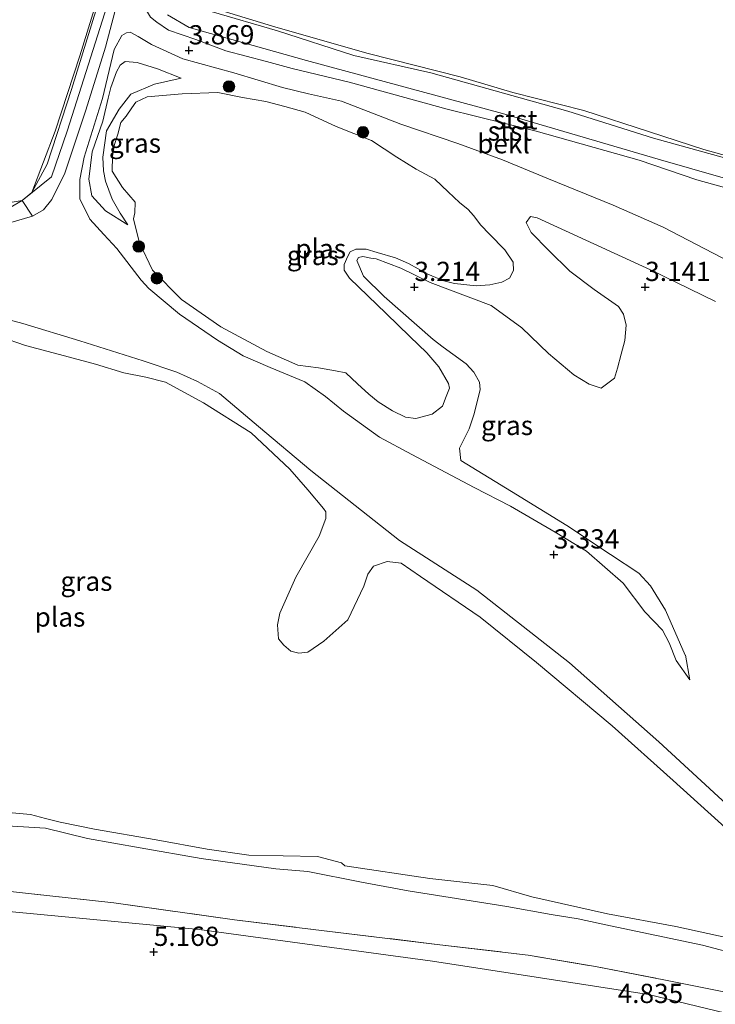
# Model space of a CAD drawing. Units: metres. Extents: x 139998 to 150008, y 437968 to 443752.
# Drawn here: x 141938 to 142029, y 441140 to 441268 of the extents above; entities that cross this region are included whole.
import ezdxf
from ezdxf.enums import TextEntityAlignment as Align

# ---------------------------------------------------------------- set-up
doc = ezdxf.new("R2010")
doc.units = ezdxf.units.M
doc.linetypes.add('IE-TERREINAFSCHEIDING', pattern=[10, 8, -2])
doc.layers.get('0').update_dxf_attribs({"lineweight": 25})
for name, color, linetype, lineweight in [('B-ME-GR-BOOM-S-B1', 93, 'Continuous', 18), ('B-ME-GW-HOOGTEPUNT-S-B1', 10, 'Continuous', 25), ('B-ME-GW-KRUINLIJN-L-B1', 93, 'Continuous', 18), ('B-ME-GW-TEENLIJN-L-B1', 93, 'Continuous', 18), ('B-ME-IE-GRASLAND-GV-B6', 93, 'Continuous', 18), ('B-ME-IE-GRONDWERKLIJN-GROND_NIETINGERICHT-GV-B6', 253, 'Continuous', 18), ('B-ME-IE-TERREINAFSCHEIDING-RASTERHEKWERK-L-B1', 8, 'IE-TERREINAFSCHEIDING', 18), ('B-ME-OB-BEKLEDING-GV-B6', 253, 'Continuous', 18), ('B-ME-OB-WATERLIJN-L-B1', 133, 'OB-WATERLIJN', 18), ('B-ME-OG-WATER-GV-B6', 153, 'Continuous', 18)]:
    doc.layers.add(name, color=color, linetype=linetype, lineweight=lineweight)
doc.styles.add('NLCS-ISO', font='NLCS-ISO.TTF')
doc.linetypes.add('OB-WATERLIJN', pattern='A,10,[32,NLCS.SHX,S=2,R=0,X=0,Y=0],-12', length=22)

# ---------------------------------------------------------------- blocks, each defined once
blk = doc.blocks.new('boom')
blk.add_hatch(color=256).paths.add_polyline_path([(-0.75, 0, 1), (0.75, 0, 1)])
blk.add_circle((0, 0), 0.75)
blk = doc.blocks.new('hoogtepunt')
for p, q in [((-0.5, 0), (0.5, 0)), ((0, 0.5), (0, -0.5))]:
    blk.add_line(p, q)

msp = doc.modelspace()

# ---------------------------------------------------------------- linework, layer by layer
at = {"layer": 'B-ME-GW-KRUINLIJN-L-B1'}
for points in [[(141939.687, 441246.016, 3.024), (141941.682, 441249.672, 3.129), (141944.857, 441259.388, 3.101), (141948.746, 441272.074, 3.149)], [(141954.239, 441270.239, 3.684), (141955.099, 441268.799, 3.708), (141955.935, 441268.139, 3.668), (141957.482, 441267.102, 3.62), (141961.02, 441265.896, 3.576), (141964.917, 441264.427, 3.519), (141970.225, 441263.021, 3.555), (141973.562, 441262.106, 3.576), (141980.957, 441260.349, 3.644), (141993.712, 441256.834, 3.596), (142005.257, 441253.979, 3.612), (142018.685, 441250.206, 3.692), (142026.171, 441247.647, 3.644), (142038.402, 441244.27, 3.644), (142048.688, 441240.954, 3.688), (142053.617, 441239.782, 3.728), (142055.181, 441239.763, 3.7), (142056.091, 441239.807, 3.668), (142056.955, 441239.911, 3.648), (142057.855, 441240.069, 3.616), (142059.183, 441240.402, 3.604)], [(141870.792, 441268.557, 3.46), (141875.003, 441265.465, 3.511), (141877.86, 441263.575, 3.511), (141881.015, 441261.709, 3.511), (141884.97, 441259.692, 3.511), (141887.561, 441257.832, 3.511), (141891.316, 441255.389, 3.511), (141895.345, 441252.471, 3.511), (141897.635, 441250.986, 3.511), (141898.098, 441250.754, 3.511), (141900.013, 441249.421, 3.511), (141902.886, 441247.984, 3.511), (141905.803, 441246.757, 3.511), (141910.718, 441245.017, 3.728), (141915.442, 441243.339, 3.736), (141921.644, 441242.056, 3.716), (141928.388, 441241.281, 3.781), (141934.21, 441241.311, 3.789), (141939.755, 441242.938, 3.793)], [(141939.755, 441242.938, 3.793), (141941.198, 441243.742, 3.744), (141942.307, 441245.08, 3.716), (141943.984, 441248.509, 3.68), (141946.707, 441256.693, 3.604), (141949.279, 441264.917, 3.543), (141950.483, 441269.508, 3.58)], [(141962.997, 441269.556, 3.101), (141971.656, 441267.01, 3.097), (141981.583, 441263.827, 3.145), (141991.574, 441261.564, 3.125), (142009.385, 441256.588, 3.189), (142020.519, 441253.08, 3.177), (142032.581, 441249.74, 3.161), (142045.347, 441245.872, 3.157), (142054.623, 441243.691, 3.153), (142055.676, 441243.52, 3.153), (142056.794, 441243.817, 3.153), (142059.729, 441245.541, 3.149), (142061.144, 441246.25, 3.149), (142062.239, 441246.223, 3.117), (142063.374, 441245.686, 3.065), (142064.579, 441244.772, 3.037), (142064.931, 441242.96, 3.037), (142064.129, 441239.232, 3.065), (142060.609, 441229.1, 3.101), (142057.517, 441217.935, 3.024)], [(142025.248, 441182.623, 3.495), (142023.499, 441185.122, 3.519), (142022.555, 441187.412, 3.551), (142021.699, 441189.058, 3.563), (142019.418, 441191.474, 3.543), (142016.604, 441195.167, 3.568), (142011.832, 441199.345, 3.451), (142007.757, 441201.822, 3.451), (142001.941, 441205.187, 3.507), (141997.196, 441207.628, 3.475), (141989.116, 441211.936, 3.258), (141984.915, 441214.172, 3.29), (141980.217, 441217.58, 3.193), (141977.863, 441219.47, 3.27), (141975.187, 441221.37, 3.362), (141970.688, 441223.253, 3.439), (141967.188, 441224.742, 3.572), (141963.845, 441226.81, 3.785), (141958.904, 441230.181, 3.829), (141954.884, 441233.524, 3.897), (141953.904, 441234.612, 3.974), (141950.725, 441238.712, 4.006), (141949.067, 441240.543, 3.974), (141947.22, 441242.523, 3.909), (141945.908, 441245.185, 3.777), (141945.915, 441247.692, 3.716), (141946.496, 441250.605, 3.716), (141948.858, 441258.204, 3.616), (141950.399, 441264.591, 3.572), (141951.412, 441266.429, 3.616), (141951.998, 441266.768, 3.708), (141952.489, 441266.834, 3.765), (141953.534, 441266.284, 3.805), (141955.244, 441265.25, 3.841), (141959.312, 441263.37, 3.712), (141965.955, 441261.554, 3.66), (141972.303, 441259.675, 3.616), (141975.686, 441258.842, 3.716), (141979.952, 441257.887, 3.897), (141987.658, 441254.901, 3.921), (141995.096, 441252.391, 3.994), (142000.908, 441250.235, 4.127), (142006.869, 441247.795, 4.131), (142015.289, 441244.359, 4.175), (142021.793, 441241.486, 4.296), (142030.441, 441236.998, 4.348)], [(141959.11, 441260.874, 3.282), (141955.636, 441260.078, 3.302), (141952.565, 441258.768, 3.298), (141951.048, 441256.818, 3.298), (141949.408, 441254.036, 3.33), (141948.92, 441250.598, 3.447), (141949.021, 441248.815, 3.447), (141949.25, 441247.49, 3.435), (141950.148, 441245.117, 3.455), (141951.186, 441243.307, 3.431), (141952.16, 441241.804, 3.431)], [(141995.494, 441211.127, 3.153), (141995.294, 441212.74, 3.093), (141996.578, 441215.25, 3.101), (141997.195, 441217.201, 3.101), (141997.979, 441220.38, 3.121), (141997.904, 441221.341, 3.117), (141997.163, 441222.639, 3.117), (141996.179, 441223.733, 3.101), (141994.417, 441224.982, 3.101), (141993.199, 441225.866, 3.121), (141991.897, 441226.872, 3.173), (141985.502, 441232.464, 3.173), (141982.827, 441235.119, 3.101), (141981.973, 441237.142, 3.101), (141982.186, 441237.547, 3.097), (141982.745, 441237.665, 3.097), (141983.768, 441237.461, 3.097), (141984.474, 441237.359, 3.097), (141987.656, 441236.142, 3.081), (141991.511, 441234.279, 3.057), (141999.402, 441231.301, 3.041), (142003.406, 441228.384, 2.988), (142006.882, 441225.061, 2.952), (142010.177, 441222.276, 2.964), (142012.171, 441221.071, 2.976), (142013.709, 441220.547, 2.984), (142015.449, 441221.856, 3.016), (142015.866, 441223.165, 3.028), (142016.327, 441224.974, 3.069), (142016.805, 441226.761, 3.101), (142016.996, 441228.737, 3.109), (142016.63, 441230.187, 3.125), (142016.001, 441231.186, 3.145), (142012.816, 441233.391, 3.133), (142009.668, 441235.773, 3.109), (142006.936, 441238.446, 3.125), (142004.608, 441240.812, 3.193), (142003.961, 441242.093, 3.246), (142004.52, 441242.895, 3.246)], [(142030.586, 441165.912, 3.274), (142021.242, 441174.556, 3.27), (142009.603, 441184.841, 3.282), (141997.564, 441194.288, 3.246), (141987.521, 441200.751, 3.218), (141975.988, 441209.85, 3.209), (141969.183, 441215.571, 3.286), (141964.073, 441219.871, 3.362), (141961.221, 441221.403, 3.431), (141958.532, 441222.641, 3.435), (141954.146, 441224.087, 3.431), (141945.935, 441226.722, 3.455), (141938.513, 441228.945, 3.491), (141924.205, 441232.787, 3.463)], [(141936.433, 441163.618, 3.254), (141941.485, 441163.302, 3.254), (141946.938, 441161.99, 3.254), (141953.764, 441160.75, 3.25), (141961.692, 441159.356, 3.258), (141971.422, 441158.024, 3.258), (141975.59, 441157.671, 3.25), (141982.552, 441156.301, 3.258), (141988.609, 441155.179, 3.262), (142001.447, 441153.122, 3.346), (142007.214, 441152.099, 3.326), (142010.731, 441151.536, 3.27), (142014.95, 441150.636, 3.222), (142026.903, 441148.111, 3.29), (142032.138, 441146.728, 3.29)]]:
    msp.add_polyline3d(points, dxfattribs=at)
at = {"layer": 'B-ME-GW-TEENLIJN-L-B1'}
for points in [[(141949.487, 441270.312, 3.077), (141944.269, 441253.97, 3.081), (141942.251, 441248.017, 3.226), (141938.422, 441244.975, 3.024)], [(142056.768, 441215.87, 3.024), (142056.898, 441218.136, 3.117), (142061.49, 441234.647, 3.117), (142063.131, 441242.373, 3.117), (142063.342, 441243.553, 3.117), (142063.025, 441243.987, 3.117), (142062.714, 441244.307, 3.117), (142062.198, 441244.605, 3.117), (142061.854, 441244.643, 3.117), (142061.386, 441244.294, 3.117), (142059.966, 441243.002, 3.117), (142058.655, 441241.994, 3.117), (142056.512, 441241.337, 3.117), (142052.747, 441241.421, 3.117), (142042.438, 441244.226, 3.117), (142021.162, 441250.342, 3.117), (142000.906, 441256.282, 3.117), (141975.391, 441263.174, 3.117), (141960.16, 441267.474, 3.145), (141957.348, 441269.098, 3.097)], [(141952.16, 441241.804, 3.431), (141949.276, 441243.622, 3.487), (141947.503, 441245.586, 3.463), (141947.095, 441247.721, 3.487), (141947.534, 441251.292, 3.511), (141948.909, 441255.26, 3.547), (141949.635, 441258.284, 3.527), (141949.961, 441259.667, 3.507), (141950.697, 441261.673, 3.463), (141951.184, 441262.567, 3.407), (141951.817, 441263.034, 3.37), (141953.393, 441262.922, 3.362), (141956.02, 441262.093, 3.362), (141959.11, 441260.874, 3.282)], [(142028.616, 441231.844, 3.222), (142020.135, 441235.944, 3.137), (142005.411, 441242.692, 3.085), (142004.52, 441242.895, 3.246)], [(141995.494, 441211.127, 3.153), (142002.073, 441207.093, 3.181), (142009.246, 441202.693, 3.218), (142014.926, 441198.937, 3.306), (142018.633, 441196.47, 3.366), (142020.152, 441194.837, 3.346), (142022.105, 441191.692, 3.346), (142024.659, 441185.832, 3.447), (142024.684, 441185.817, 3.443), (142025.248, 441182.623, 3.495)], [(141926.105, 441153.5, 4.235), (141961.443, 441150.134, 4.058), (141991.792, 441146.029, 4.058), (142019.897, 441141.688, 4.018), (142033.731, 441138.367, 4.086), (142044.021, 441135.533, 4.07), (142052.364, 441132.456, 3.994), (142064.786, 441127.79, 3.813), (142073.17, 441123.374, 3.805), (142083.199, 441117.219, 3.817), (142092.313, 441110.96, 3.849), (142105.292, 441102.077, 3.801), (142113.93, 441094.439, 3.547), (142122.309, 441083.913, 3.435), (142131.489, 441070.418, 3.334), (142138.892, 441056.888, 3.338), (142144.794, 441044.552, 3.322), (142149.994, 441034.067, 3.238), (142154.159, 441024.149, 3.37), (142159.195, 441014.598, 3.423), (142166.939, 441002.875, 3.419), (142172.71, 440995.447, 3.386), (142186.1, 440980.41, 3.499), (142188.288, 440978.575, 3.506)]]:
    msp.add_polyline3d(points, dxfattribs=at)
at = {"layer": 'B-ME-IE-GRASLAND-GV-B6'}
for points in [[(141934.21, 441241.311, 3.789), (141939.755, 441242.938, 3.793), (141941.198, 441243.742, 3.744), (141942.307, 441245.08, 3.716), (141943.984, 441248.509, 3.68), (141946.707, 441256.693, 3.604), (141949.279, 441264.917, 3.543), (141950.483, 441269.508, 3.58)], [(141955.099, 441268.799, 3.708), (141955.935, 441268.139, 3.668), (141957.482, 441267.102, 3.62), (141961.02, 441265.896, 3.576), (141964.917, 441264.427, 3.519), (141970.225, 441263.021, 3.555), (141973.562, 441262.106, 3.576), (141980.957, 441260.349, 3.644), (141993.712, 441256.834, 3.596), (142005.257, 441253.979, 3.612), (142018.685, 441250.206, 3.692), (142026.171, 441247.647, 3.644), (142038.402, 441244.27, 3.644)], [(142030.441, 441236.998, 4.348), (142021.793, 441241.486, 4.296), (142015.289, 441244.359, 4.175), (142006.869, 441247.795, 4.131), (142000.908, 441250.235, 4.127), (141995.096, 441252.391, 3.994), (141987.658, 441254.901, 3.921), (141979.952, 441257.887, 3.897), (141975.686, 441258.842, 3.716), (141972.303, 441259.675, 3.616), (141965.955, 441261.554, 3.66), (141959.312, 441263.37, 3.712), (141955.244, 441265.25, 3.841), (141953.534, 441266.284, 3.805), (141952.489, 441266.834, 3.765), (141951.998, 441266.768, 3.708), (141951.412, 441266.429, 3.616), (141950.399, 441264.591, 3.572), (141948.858, 441258.204, 3.616), (141946.496, 441250.605, 3.716), (141945.915, 441247.692, 3.716), (141945.908, 441245.185, 3.777), (141947.22, 441242.523, 3.909), (141949.067, 441240.543, 3.974), (141950.725, 441238.712, 4.006), (141953.904, 441234.612, 3.974), (141954.884, 441233.524, 3.897), (141958.904, 441230.181, 3.829), (141963.845, 441226.81, 3.785), (141967.188, 441224.742, 3.572), (141970.688, 441223.253, 3.439), (141975.187, 441221.37, 3.362), (141977.863, 441219.47, 3.27), (141980.217, 441217.58, 3.193), (141984.915, 441214.172, 3.29), (141989.116, 441211.936, 3.258), (141997.196, 441207.628, 3.475), (142001.941, 441205.187, 3.507), (142007.757, 441201.822, 3.451), (142011.832, 441199.345, 3.451), (142016.604, 441195.167, 3.568), (142019.418, 441191.474, 3.543), (142021.699, 441189.058, 3.563), (142022.555, 441187.412, 3.551), (142023.499, 441185.122, 3.519), (142025.248, 441182.623, 3.495), (142024.684, 441185.817, 3.443), (142024.659, 441185.832, 3.447), (142022.105, 441191.692, 3.346), (142020.152, 441194.837, 3.346), (142018.633, 441196.47, 3.366), (142014.926, 441198.937, 3.306), (142009.246, 441202.693, 3.218), (142002.073, 441207.093, 3.181), (141995.494, 441211.127, 3.153), (141995.294, 441212.74, 3.093), (141996.578, 441215.25, 3.101), (141997.195, 441217.201, 3.101), (141997.979, 441220.38, 3.121), (141997.904, 441221.341, 3.117), (141997.163, 441222.639, 3.117), (141996.179, 441223.733, 3.101), (141994.417, 441224.982, 3.101), (141993.199, 441225.866, 3.121), (141991.897, 441226.872, 3.173), (141985.502, 441232.464, 3.173), (141982.827, 441235.119, 3.101), (141981.973, 441237.142, 3.101), (141982.186, 441237.547, 3.097), (141982.745, 441237.665, 3.097), (141983.768, 441237.461, 3.097), (141984.474, 441237.359, 3.097), (141987.656, 441236.142, 3.081), (141991.511, 441234.279, 3.057), (141999.402, 441231.301, 3.041), (142003.406, 441228.384, 2.988), (142006.882, 441225.061, 2.952), (142010.177, 441222.276, 2.964), (142012.171, 441221.071, 2.976), (142013.709, 441220.547, 2.984), (142015.449, 441221.856, 3.016), (142015.866, 441223.165, 3.028), (142016.327, 441224.974, 3.069), (142016.805, 441226.761, 3.101), (142016.996, 441228.737, 3.109), (142016.63, 441230.187, 3.125), (142016.001, 441231.186, 3.145), (142012.816, 441233.391, 3.133), (142009.668, 441235.773, 3.109), (142006.936, 441238.446, 3.125), (142004.608, 441240.812, 3.193), (142003.961, 441242.093, 3.246), (142004.52, 441242.895, 3.246), (142005.411, 441242.692, 3.085), (142020.135, 441235.944, 3.137), (142028.616, 441231.844, 3.222)], [(142028.616, 441231.844, 3.222), (142020.135, 441235.944, 3.137), (142005.411, 441242.692, 3.085), (142004.52, 441242.895, 3.246), (142003.961, 441242.093, 3.246), (142004.608, 441240.812, 3.193), (142006.936, 441238.446, 3.125), (142009.668, 441235.773, 3.109), (142012.816, 441233.391, 3.133), (142016.001, 441231.186, 3.145), (142016.63, 441230.187, 3.125), (142016.996, 441228.737, 3.109), (142016.805, 441226.761, 3.101), (142016.327, 441224.974, 3.069), (142015.866, 441223.165, 3.028), (142015.449, 441221.856, 3.016), (142013.709, 441220.547, 2.984), (142012.171, 441221.071, 2.976), (142010.177, 441222.276, 2.964), (142006.882, 441225.061, 2.952), (142003.406, 441228.384, 2.988), (141999.402, 441231.301, 3.041), (141991.511, 441234.279, 3.057), (141987.656, 441236.142, 3.081), (141984.474, 441237.359, 3.097), (141983.768, 441237.461, 3.097), (141982.745, 441237.665, 3.097), (141982.186, 441237.547, 3.097), (141981.973, 441237.142, 3.101), (141982.827, 441235.119, 3.101), (141985.502, 441232.464, 3.173), (141991.897, 441226.872, 3.173), (141993.199, 441225.866, 3.121), (141994.417, 441224.982, 3.101), (141996.179, 441223.733, 3.101), (141997.163, 441222.639, 3.117), (141997.904, 441221.341, 3.117), (141997.979, 441220.38, 3.121), (141997.195, 441217.201, 3.101), (141996.578, 441215.25, 3.101), (141995.294, 441212.74, 3.093), (141995.494, 441211.127, 3.153), (142002.073, 441207.093, 3.181), (142009.246, 441202.693, 3.218), (142014.926, 441198.937, 3.306), (142018.633, 441196.47, 3.366), (142020.152, 441194.837, 3.346), (142022.105, 441191.692, 3.346), (142024.659, 441185.832, 3.447), (142024.684, 441185.817, 3.443), (142025.248, 441182.623, 3.495), (142023.499, 441185.122, 3.519), (142022.555, 441187.412, 3.551), (142021.699, 441189.058, 3.563), (142019.418, 441191.474, 3.543), (142016.604, 441195.167, 3.568), (142011.832, 441199.345, 3.451), (142007.757, 441201.822, 3.451), (142001.941, 441205.187, 3.507), (141997.196, 441207.628, 3.475), (141989.116, 441211.936, 3.258), (141984.915, 441214.172, 3.29), (141980.217, 441217.58, 3.193), (141977.863, 441219.47, 3.27), (141975.187, 441221.37, 3.362), (141970.688, 441223.253, 3.439), (141967.188, 441224.742, 3.572), (141963.845, 441226.81, 3.785), (141958.904, 441230.181, 3.829), (141954.884, 441233.524, 3.897), (141953.904, 441234.612, 3.974), (141950.725, 441238.712, 4.006), (141949.067, 441240.543, 3.974), (141947.22, 441242.523, 3.909), (141945.908, 441245.185, 3.777), (141945.915, 441247.692, 3.716), (141946.496, 441250.605, 3.716), (141948.858, 441258.204, 3.616), (141950.399, 441264.591, 3.572), (141951.412, 441266.429, 3.616), (141951.998, 441266.768, 3.708), (141952.489, 441266.834, 3.765), (141953.534, 441266.284, 3.805), (141955.244, 441265.25, 3.841), (141959.312, 441263.37, 3.712)], [(141949.276, 441243.622, 3.487), (141952.16, 441241.804, 3.431), (141951.186, 441243.307, 3.431), (141950.148, 441245.117, 3.455), (141949.25, 441247.49, 3.435), (141949.021, 441248.815, 3.447), (141948.92, 441250.598, 3.447), (141949.408, 441254.036, 3.33), (141951.048, 441256.818, 3.298), (141952.565, 441258.768, 3.298), (141955.636, 441260.078, 3.302), (141959.11, 441260.874, 3.282), (141956.02, 441262.093, 3.362), (141953.393, 441262.922, 3.362), (141951.817, 441263.034, 3.37), (141951.184, 441262.567, 3.407), (141950.697, 441261.673, 3.463), (141949.961, 441259.667, 3.507), (141949.635, 441258.284, 3.527), (141948.909, 441255.26, 3.547), (141947.534, 441251.292, 3.511), (141947.095, 441247.721, 3.487), (141947.503, 441245.586, 3.463), (141949.276, 441243.622, 3.487)], [(141952.16, 441241.804, 3.431), (141949.276, 441243.622, 3.487), (141947.503, 441245.586, 3.463), (141947.095, 441247.721, 3.487), (141947.534, 441251.292, 3.511), (141948.909, 441255.26, 3.547), (141949.635, 441258.284, 3.527), (141949.961, 441259.667, 3.507), (141950.697, 441261.673, 3.463), (141951.184, 441262.567, 3.407), (141951.817, 441263.034, 3.37), (141953.393, 441262.922, 3.362), (141956.02, 441262.093, 3.362), (141959.11, 441260.874, 3.282), (141955.636, 441260.078, 3.302), (141952.565, 441258.768, 3.298), (141951.048, 441256.818, 3.298), (141949.408, 441254.036, 3.33), (141948.92, 441250.598, 3.447), (141949.021, 441248.815, 3.447), (141949.25, 441247.49, 3.435), (141950.148, 441245.117, 3.455), (141951.186, 441243.307, 3.431), (141952.16, 441241.804, 3.431)], [(141959.312, 441263.37, 3.712), (141965.955, 441261.554, 3.66), (141972.303, 441259.675, 3.616), (141975.686, 441258.842, 3.716), (141979.952, 441257.887, 3.897), (141987.658, 441254.901, 3.921), (141995.096, 441252.391, 3.994), (142000.908, 441250.235, 4.127), (142006.869, 441247.795, 4.131), (142015.289, 441244.359, 4.175), (142021.793, 441241.486, 4.296), (142030.441, 441236.998, 4.348)], [(141952.895, 441242.581, 2.932), (141953.29, 441240.987, 2.932), (141953.675, 441239.437, 2.932), (141955.36, 441235.887, 2.932), (141959.136, 441232.063, 2.932), (141964.245, 441228.547, 2.932), (141970.241, 441225.325, 2.932), (141974.3, 441223.541, 2.932), (141976.988, 441223.178, 2.932), (141979.157, 441222.789, 2.932), (141980.532, 441222.528, 2.932), (141982.038, 441221.132, 2.932), (141983.508, 441219.752, 2.932), (141984.732, 441218.784, 2.932), (141986.603, 441217.583, 2.932), (141988.274, 441216.792, 2.932), (141989.614, 441216.616, 2.932), (141991.733, 441217.156, 2.932), (141993.074, 441218.21, 2.932), (141993.572, 441219.488, 2.932), (141994.021, 441220.56, 2.932), (141993.886, 441221.141, 2.932), (141992.599, 441223.306, 2.932), (141991.045, 441225.151, 2.932), (141988.856, 441227.27, 2.932), (141985.747, 441230.283, 2.932), (141981.001, 441234.86, 2.932), (141980.321, 441235.88, 2.932), (141980.292, 441236.641, 2.932), (141980.786, 441237.717, 2.932), (141981.065, 441238.271, 2.932), (141981.828, 441238.628, 2.932), (141983.177, 441238.647, 2.932), (141984.598, 441238.183, 2.932), (141986.969, 441237.518, 2.932), (141988.685, 441236.756, 2.932), (141991.204, 441235.38, 2.932), (141993.251, 441234.513, 2.932), (141994.673, 441234.164, 2.932), (141997.477, 441233.877, 2.932), (141999.26, 441233.981, 2.932), (142000.801, 441234.328, 2.932), (142001.815, 441234.867, 2.932), (142002.319, 441235.84, 2.932), (142002.289, 441236.926, 2.932), (142001.184, 441238.54, 2.932), (141999.227, 441240.574, 2.932), (141998.058, 441241.752, 2.932), (141997.132, 441243.003, 2.932), (141996.45, 441243.788, 2.932), (141995.321, 441244.709, 2.932), (141993.838, 441246.084, 2.932), (141992.077, 441247.747, 2.932), (141989.689, 441249.052, 2.932), (141987.135, 441250.58, 2.932), (141983.868, 441252.759, 2.932), (141979.246, 441254.603, 2.932), (141975.243, 441256.442, 2.932), (141972.598, 441257.169, 2.932), (141970.131, 441257.815, 2.932), (141967.076, 441258.348, 2.932), (141963.885, 441259.012, 2.932), (141959.251, 441258.83, 2.932), (141954.707, 441258.422, 2.932), (141953.232, 441257.739, 2.932), (141952.713, 441257.02, 2.932), (141951.973, 441255.944, 2.932), (141951.262, 441255.125, 2.932), (141950.871, 441253.576, 2.932), (141950.449, 441252.253, 2.932), (141950.194, 441250.726, 2.932), (141950.133, 441248.765, 2.932), (141951.485, 441246.661, 2.932), (141953.113, 441244.742, 2.932), (141953.077, 441243.336, 2.932), (141952.895, 441242.581, 2.932)], [(141936.144, 441243.595, 3.161), (141938.422, 441244.975, 3.024), (141939.755, 441242.938, 3.793), (141934.21, 441241.311, 3.789)], [(142030.586, 441165.912, 3.274), (142021.242, 441174.556, 3.27), (142009.603, 441184.841, 3.282), (141997.564, 441194.288, 3.246), (141987.521, 441200.751, 3.218), (141975.988, 441209.85, 3.209), (141969.183, 441215.571, 3.286), (141964.073, 441219.871, 3.362), (141961.221, 441221.403, 3.431), (141958.532, 441222.641, 3.435), (141954.146, 441224.087, 3.431), (141945.935, 441226.722, 3.455), (141938.513, 441228.945, 3.491), (141924.205, 441232.787, 3.463)], [(141924.205, 441232.787, 3.463), (141938.513, 441228.945, 3.491), (141945.935, 441226.722, 3.455), (141954.146, 441224.087, 3.431), (141958.532, 441222.641, 3.435), (141961.221, 441221.403, 3.431), (141964.073, 441219.871, 3.362), (141969.183, 441215.571, 3.286), (141975.988, 441209.85, 3.209), (141987.521, 441200.751, 3.218), (141997.564, 441194.288, 3.246), (142009.603, 441184.841, 3.282), (142021.242, 441174.556, 3.27), (142030.586, 441165.912, 3.274)], [(142031.208, 441162.209, 2.976), (142023.09, 441169.513, 2.976), (142015.145, 441176.651, 2.976), (142005.306, 441184.888, 2.976), (141997.977, 441190.759, 2.976), (141990.234, 441196.054, 2.976), (141987.72, 441197.777, 2.976), (141985.9, 441198.022, 2.976), (141984.138, 441197.405, 2.976), (141983.363, 441196.379, 2.976), (141982.859, 441194.81, 2.976), (141980.784, 441190.425, 2.976), (141977.642, 441187.624, 2.976), (141975.593, 441186.201, 2.976), (141974.4, 441186.065, 2.976), (141973.354, 441186.359, 2.976), (141972.469, 441187.119, 2.976), (141971.757, 441187.95, 2.976), (141971.646, 441189.786, 2.976), (141971.945, 441191.288, 2.976), (141974.034, 441195.974, 2.976), (141977.058, 441201.281, 2.976), (141977.921, 441203.616, 2.976), (141977.934, 441204.486, 2.976), (141977.599, 441204.901, 2.976), (141975.602, 441207.336, 2.976), (141973.22, 441209.997, 2.976), (141968.195, 441214.732, 2.976), (141962.03, 441218.664, 2.976), (141957.078, 441221.333, 2.976), (141954.498, 441221.98, 2.976), (141951.665, 441222.532, 2.976), (141947.976, 441223.653, 2.976), (141943.936, 441224.741, 2.976), (141938.858, 441226.119, 2.976), (141932.333, 441228.347, 2.976)], [(141935.713, 441165.451, 2.976), (141939.504, 441165.092, 2.976), (141941.483, 441164.599, 2.976), (141943.368, 441164.095, 2.976), (141947.851, 441163.203, 2.976), (141955.838, 441161.808, 2.976), (141962.468, 441160.604, 2.976), (141967.922, 441159.794, 2.976), (141976.826, 441159.63, 2.976), (141979.97, 441158.823, 2.976), (141980.404, 441158.404, 2.976), (141991.467, 441156.756, 2.976), (141999.653, 441155.876, 2.976), (142004.708, 441154.413, 2.976), (142014.541, 441152.194, 2.976), (142023.424, 441150.526, 2.976), (142033.131, 441148.398, 2.976)], [(141936.433, 441163.618, 3.254), (141941.485, 441163.302, 3.254), (141946.938, 441161.99, 3.254), (141953.764, 441160.75, 3.25), (141961.692, 441159.356, 3.258), (141971.422, 441158.024, 3.258), (141975.59, 441157.671, 3.25), (141982.552, 441156.301, 3.258), (141988.609, 441155.179, 3.262), (142001.447, 441153.122, 3.346), (142007.214, 441152.099, 3.326), (142010.731, 441151.536, 3.27), (142014.95, 441150.636, 3.222), (142026.903, 441148.111, 3.29), (142032.138, 441146.728, 3.29)], [(142032.138, 441146.728, 3.29), (142026.903, 441148.111, 3.29), (142014.95, 441150.636, 3.222), (142010.731, 441151.536, 3.27), (142007.214, 441152.099, 3.326), (142001.447, 441153.122, 3.346), (141988.609, 441155.179, 3.262), (141982.552, 441156.301, 3.258), (141975.59, 441157.671, 3.25), (141971.422, 441158.024, 3.258), (141961.692, 441159.356, 3.258), (141953.764, 441160.75, 3.25), (141946.938, 441161.99, 3.254), (141941.485, 441163.302, 3.254), (141936.433, 441163.618, 3.254)], [(142040.36, 441139.457, 3.905), (142031.85, 441141.61, 3.825), (142022.29, 441143.518, 3.821), (142013.004, 441145.335, 3.809), (142004.246, 441146.801, 3.873), (141992.765, 441148.154, 3.893), (141976.264, 441150.16, 3.881), (141966.031, 441151.388, 3.93), (141950.366, 441153.614, 3.934), (141935.259, 441155.243, 4.006)], [(141935.259, 441155.243, 4.006), (141950.366, 441153.614, 3.934), (141966.031, 441151.388, 3.93), (141976.264, 441150.16, 3.881), (141992.765, 441148.154, 3.893), (142004.246, 441146.801, 3.873), (142013.004, 441145.335, 3.809), (142022.29, 441143.518, 3.821), (142031.85, 441141.61, 3.825), (142040.36, 441139.457, 3.905)], [(141926.105, 441153.5, 4.235), (141961.443, 441150.134, 4.058), (141991.792, 441146.029, 4.058), (142019.897, 441141.688, 4.018), (142033.731, 441138.367, 4.086)], [(142188.288, 440978.575, 3.506), (142186.1, 440980.41, 3.499), (142172.71, 440995.447, 3.386), (142166.939, 441002.875, 3.419), (142159.195, 441014.598, 3.423), (142154.159, 441024.149, 3.37), (142149.994, 441034.067, 3.238), (142144.794, 441044.552, 3.322), (142138.892, 441056.888, 3.338), (142131.489, 441070.418, 3.334), (142122.309, 441083.913, 3.435), (142113.93, 441094.439, 3.547), (142105.292, 441102.077, 3.801), (142092.313, 441110.96, 3.849), (142083.199, 441117.219, 3.817), (142073.17, 441123.374, 3.805), (142064.786, 441127.79, 3.813), (142052.364, 441132.456, 3.994), (142044.021, 441135.533, 4.07), (142033.731, 441138.367, 4.086), (142019.897, 441141.688, 4.018), (141991.792, 441146.029, 4.058), (141961.443, 441150.134, 4.058), (141926.105, 441153.5, 4.235)]]:
    msp.add_polyline3d(points, dxfattribs=at)
at = {"layer": 'B-ME-IE-GRONDWERKLIJN-GROND_NIETINGERICHT-GV-B6'}
msp.add_polyline3d([(141934.284, 441244.281, 3.024), (141938.422, 441244.975, 3.024), (141936.144, 441243.595, 3.161)], dxfattribs=at)
at = {"layer": 'B-ME-IE-TERREINAFSCHEIDING-RASTERHEKWERK-L-B1'}
msp.add_polyline3d([(141935.259, 441155.243, 4.006), (141950.366, 441153.614, 3.934), (141966.031, 441151.388, 3.93), (141976.264, 441150.16, 3.881), (141992.765, 441148.154, 3.893), (142004.246, 441146.801, 3.873), (142013.004, 441145.335, 3.809), (142022.29, 441143.518, 3.821), (142031.85, 441141.61, 3.825), (142040.36, 441139.457, 3.905)], dxfattribs=at)
at = {"layer": 'B-ME-OB-BEKLEDING-GV-B6'}
for points in [[(141939.687, 441246.016, 3.024), (141942.723, 441253.959, 3.024), (141945.922, 441263.789, 3.024), (141950.475, 441278.535, 3.024)], [(141938.422, 441244.975, 3.024), (141939.687, 441246.016, 3.024), (141941.682, 441249.672, 3.129), (141944.857, 441259.388, 3.101), (141948.746, 441272.074, 3.149)], [(141948.746, 441272.074, 3.149), (141944.857, 441259.388, 3.101), (141941.682, 441249.672, 3.129), (141939.687, 441246.016, 3.024)], [(141938.422, 441244.975, 3.024), (141942.251, 441248.017, 3.226), (141944.269, 441253.97, 3.081), (141949.487, 441270.312, 3.077)], [(141949.487, 441270.312, 3.077), (141944.269, 441253.97, 3.081), (141942.251, 441248.017, 3.226), (141938.422, 441244.975, 3.024)], [(141962.427, 441270.215, 3.024), (141971.417, 441267.521, 3.024), (141983.422, 441264.081, 3.024), (141995.382, 441261.034, 3.024), (142002.261, 441259.023, 3.024), (142011.489, 441256.662, 3.024), (142020.026, 441253.889, 3.024), (142027.087, 441251.593, 3.024), (142037.526, 441248.679, 3.024)], [(141950.483, 441269.508, 3.58), (141949.279, 441264.917, 3.543), (141946.707, 441256.693, 3.604), (141943.984, 441248.509, 3.68), (141942.307, 441245.08, 3.716), (141941.198, 441243.742, 3.744), (141939.755, 441242.938, 3.793), (141938.422, 441244.975, 3.024)], [(142038.402, 441244.27, 3.644), (142026.171, 441247.647, 3.644), (142018.685, 441250.206, 3.692), (142005.257, 441253.979, 3.612), (141993.712, 441256.834, 3.596), (141980.957, 441260.349, 3.644), (141973.562, 441262.106, 3.576), (141970.225, 441263.021, 3.555), (141964.917, 441264.427, 3.519), (141961.02, 441265.896, 3.576), (141957.482, 441267.102, 3.62), (141955.935, 441268.139, 3.668), (141955.099, 441268.799, 3.708)], [(141957.348, 441269.098, 3.097), (141960.16, 441267.474, 3.145), (141975.391, 441263.174, 3.117), (142000.906, 441256.282, 3.117), (142021.162, 441250.342, 3.117), (142042.438, 441244.226, 3.117)], [(142042.438, 441244.226, 3.117), (142021.162, 441250.342, 3.117), (142000.906, 441256.282, 3.117), (141975.391, 441263.174, 3.117), (141960.16, 441267.474, 3.145), (141957.348, 441269.098, 3.097)], [(142032.581, 441249.74, 3.161), (142020.519, 441253.08, 3.177), (142009.385, 441256.588, 3.189), (141991.574, 441261.564, 3.125), (141981.583, 441263.827, 3.145), (141971.656, 441267.01, 3.097), (141962.997, 441269.556, 3.101)], [(141962.997, 441269.556, 3.101), (141971.656, 441267.01, 3.097), (141981.583, 441263.827, 3.145), (141991.574, 441261.564, 3.125), (142009.385, 441256.588, 3.189), (142020.519, 441253.08, 3.177), (142032.581, 441249.74, 3.161)]]:
    msp.add_polyline3d(points, dxfattribs=at)
at = {"layer": 'B-ME-OB-WATERLIJN-L-B1'}
for points in [[(141871.124, 441270.005, 3.024), (141876.334, 441266.35, 3.024), (141881.892, 441263.327, 3.024), (141886.376, 441260.746, 3.024), (141889.536, 441258.914, 3.024), (141891.851, 441257.27, 3.024), (141896.151, 441253.964, 3.024), (141898.895, 441251.553, 3.024), (141905.017, 441249.024, 3.024), (141913.173, 441246.651, 3.024), (141919.789, 441244.64, 3.024), (141925.798, 441243.947, 3.024), (141930.16, 441243.684, 3.024), (141934.284, 441244.281, 3.024), (141938.422, 441244.975, 3.024), (141939.687, 441246.016, 3.024), (141942.723, 441253.959, 3.024), (141945.922, 441263.789, 3.024), (141950.475, 441278.535, 3.024)], [(141962.427, 441270.215, 3.024), (141971.417, 441267.521, 3.024), (141983.422, 441264.081, 3.024), (141995.382, 441261.034, 3.024), (142002.261, 441259.023, 3.024), (142011.489, 441256.662, 3.024), (142020.026, 441253.889, 3.024), (142027.087, 441251.593, 3.024), (142037.526, 441248.679, 3.024)]]:
    msp.add_polyline3d(points, dxfattribs=at)
at = {"layer": 'B-ME-OG-WATER-GV-B6'}
for points in [[(141950.475, 441278.535, 3.024), (141945.922, 441263.789, 3.024), (141942.723, 441253.959, 3.024), (141939.687, 441246.016, 3.024), (141938.422, 441244.975, 3.024), (141934.284, 441244.281, 3.024), (141930.16, 441243.684, 3.024), (141925.798, 441243.947, 3.024), (141919.789, 441244.64, 3.024), (141913.173, 441246.651, 3.024), (141905.017, 441249.024, 3.024), (141898.895, 441251.553, 3.024), (141896.151, 441253.964, 3.024), (141891.851, 441257.27, 3.024), (141889.536, 441258.914, 3.024), (141886.376, 441260.746, 3.024), (141881.892, 441263.327, 3.024), (141876.334, 441266.35, 3.024), (141871.124, 441270.005, 3.024)], [(142037.526, 441248.679, 3.024), (142027.087, 441251.593, 3.024), (142020.026, 441253.889, 3.024), (142011.489, 441256.662, 3.024), (142002.261, 441259.023, 3.024), (141995.382, 441261.034, 3.024), (141983.422, 441264.081, 3.024), (141971.417, 441267.521, 3.024), (141962.427, 441270.215, 3.024)], [(141953.232, 441257.739, 2.932), (141954.707, 441258.422, 2.932), (141959.251, 441258.83, 2.932), (141963.885, 441259.012, 2.932), (141967.076, 441258.348, 2.932), (141970.131, 441257.815, 2.932), (141972.598, 441257.169, 2.932), (141975.243, 441256.442, 2.932), (141979.246, 441254.603, 2.932), (141983.868, 441252.759, 2.932), (141987.135, 441250.58, 2.932), (141989.689, 441249.052, 2.932), (141992.077, 441247.747, 2.932), (141993.838, 441246.084, 2.932), (141995.321, 441244.709, 2.932), (141996.45, 441243.788, 2.932), (141997.132, 441243.003, 2.932), (141998.058, 441241.752, 2.932), (141999.227, 441240.574, 2.932), (142001.184, 441238.54, 2.932), (142002.289, 441236.926, 2.932), (142002.319, 441235.84, 2.932), (142001.815, 441234.867, 2.932), (142000.801, 441234.328, 2.932), (141999.26, 441233.981, 2.932), (141997.477, 441233.877, 2.932), (141994.673, 441234.164, 2.932), (141993.251, 441234.513, 2.932), (141991.204, 441235.38, 2.932), (141988.685, 441236.756, 2.932), (141986.969, 441237.518, 2.932), (141984.598, 441238.183, 2.932), (141983.177, 441238.647, 2.932), (141981.828, 441238.628, 2.932), (141981.065, 441238.271, 2.932), (141980.786, 441237.717, 2.932), (141980.292, 441236.641, 2.932), (141980.321, 441235.88, 2.932), (141981.001, 441234.86, 2.932), (141985.747, 441230.283, 2.932), (141988.856, 441227.27, 2.932), (141991.045, 441225.151, 2.932), (141992.599, 441223.306, 2.932), (141993.886, 441221.141, 2.932), (141994.021, 441220.56, 2.932), (141993.572, 441219.488, 2.932), (141993.074, 441218.21, 2.932), (141991.733, 441217.156, 2.932), (141989.614, 441216.616, 2.932), (141988.274, 441216.792, 2.932), (141986.603, 441217.583, 2.932), (141984.732, 441218.784, 2.932), (141983.508, 441219.752, 2.932), (141982.038, 441221.132, 2.932), (141980.532, 441222.528, 2.932), (141979.157, 441222.789, 2.932), (141976.988, 441223.178, 2.932), (141974.3, 441223.541, 2.932), (141970.241, 441225.325, 2.932), (141964.245, 441228.547, 2.932), (141959.136, 441232.063, 2.932), (141955.36, 441235.887, 2.932), (141953.675, 441239.437, 2.932), (141953.29, 441240.987, 2.932), (141952.895, 441242.581, 2.932), (141953.077, 441243.336, 2.932), (141953.113, 441244.742, 2.932), (141951.485, 441246.661, 2.932), (141950.133, 441248.765, 2.932), (141950.194, 441250.726, 2.932), (141950.449, 441252.253, 2.932), (141950.871, 441253.576, 2.932), (141951.262, 441255.125, 2.932), (141951.973, 441255.944, 2.932), (141952.713, 441257.02, 2.932), (141953.232, 441257.739, 2.932)], [(141932.333, 441228.347, 2.976), (141938.858, 441226.119, 2.976), (141943.936, 441224.741, 2.976), (141947.976, 441223.653, 2.976), (141951.665, 441222.532, 2.976), (141954.498, 441221.98, 2.976), (141957.078, 441221.333, 2.976), (141962.03, 441218.664, 2.976), (141968.195, 441214.732, 2.976), (141973.22, 441209.997, 2.976), (141975.602, 441207.336, 2.976), (141977.599, 441204.901, 2.976), (141977.934, 441204.486, 2.976), (141977.921, 441203.616, 2.976), (141977.058, 441201.281, 2.976), (141974.034, 441195.974, 2.976), (141971.945, 441191.288, 2.976), (141971.646, 441189.786, 2.976), (141971.757, 441187.95, 2.976), (141972.469, 441187.119, 2.976), (141973.354, 441186.359, 2.976), (141974.4, 441186.065, 2.976), (141975.593, 441186.201, 2.976), (141977.642, 441187.624, 2.976), (141980.784, 441190.425, 2.976), (141982.859, 441194.81, 2.976), (141983.363, 441196.379, 2.976), (141984.138, 441197.405, 2.976), (141985.9, 441198.022, 2.976), (141987.72, 441197.777, 2.976), (141990.234, 441196.054, 2.976), (141997.977, 441190.759, 2.976), (142005.306, 441184.888, 2.976), (142015.145, 441176.651, 2.976), (142023.09, 441169.513, 2.976), (142031.208, 441162.209, 2.976)], [(142033.131, 441148.398, 2.976), (142023.424, 441150.526, 2.976), (142014.541, 441152.194, 2.976), (142004.708, 441154.413, 2.976), (141999.653, 441155.876, 2.976), (141991.467, 441156.756, 2.976), (141980.404, 441158.404, 2.976), (141979.97, 441158.823, 2.976), (141976.826, 441159.63, 2.976), (141967.922, 441159.794, 2.976), (141962.468, 441160.604, 2.976), (141955.838, 441161.808, 2.976), (141947.851, 441163.203, 2.976), (141943.368, 441164.095, 2.976), (141941.483, 441164.599, 2.976), (141939.504, 441165.092, 2.976), (141935.713, 441165.451, 2.976)]]:
    msp.add_polyline3d(points, dxfattribs=at)

# ---------------------------------------------------------------- block references
at = {"layer": 'B-ME-GR-BOOM-S-B1', "rotation": 90}
for p in [(141965.326, 441259.782, 3.362), (141982.755, 441253.834, 3.499), (141953.59, 441238.981, 3.326), (141955.947, 441234.848, 3.326)]:
    msp.add_blockref('boom', p, dxfattribs=at)
at = {"layer": 'B-ME-GW-HOOGTEPUNT-S-B1', "rotation": 90}
for p in [(141960.108, 441264.483, 3.869), (141960.108, 441264.483, 3.869), (141989.449, 441233.705, 3.214), (141989.449, 441233.705, 3.214), (142019.451, 441233.707, 3.141), (142019.451, 441233.707, 3.141), (142007.571, 441198.915, 3.334), (142007.571, 441198.915, 3.334), (141955.549, 441147.229, 5.168), (141955.549, 441147.229, 5.168)]:
    msp.add_blockref('hoogtepunt', p, dxfattribs=at)

# ---------------------------------------------------------------- texts
at = {"layer": 'B-ME-GW-HOOGTEPUNT-S-B1', "ltscale": 0.2, "style": 'NLCS-ISO'}
for s, p in [('3.869', (141960.108, 441264.483, 3.869)), ('3.869', (141960.108, 441264.483, 3.869)), ('3.214', (141989.449, 441233.705, 3.214)), ('3.214', (141989.449, 441233.705, 3.214)), ('3.141', (142019.451, 441233.707, 3.141)), ('3.141', (142019.451, 441233.707, 3.141)), ('3.334', (142007.571, 441198.915, 3.334)), ('3.334', (142007.571, 441198.915, 3.334)), ('5.168', (141955.549, 441147.229, 5.168)), ('5.168', (141955.549, 441147.229, 5.168)), ('4.835', (142015.871, 441139.799, 4.835)), ('4.835', (142015.871, 441139.799, 4.835))]:
    msp.add_text(s, height=2.5, dxfattribs=at).set_placement(p, align=Align.BOTTOM_LEFT)
at = {"layer": 'B-ME-IE-GRASLAND-GV-B6', "ltscale": 0.2, "style": 'NLCS-ISO'}
for p in [(141953.1025, 441252.419), (141953.1025, 441252.419), (141976.226, 441237.814), (142001.4865, 441215.703), (141946.79, 441195.4405)]:
    msp.add_text('gras', height=2.5, dxfattribs=at).set_placement(p, align=Align.MIDDLE_CENTER)
at = {"layer": 'B-ME-OB-BEKLEDING-GV-B6', "ltscale": 0.2, "style": 'NLCS-ISO'}
for s, p in [('stst', (142002.55366, 441255.46449)), ('stst', (142001.86063, 441253.99726)), ('bekl', (142001.02761, 441252.34545))]:
    msp.add_text(s, height=2.5, dxfattribs=at).set_placement(p, align=Align.MIDDLE_CENTER)
at = {"layer": 'B-ME-OG-WATER-GV-B6', "ltscale": 0.2, "style": 'NLCS-ISO'}
for p in [(141977.25009, 441238.70067), (141943.347, 441190.7875)]:
    msp.add_text('plas', height=2.5, dxfattribs=at).set_placement(p, align=Align.MIDDLE_CENTER)

doc.saveas('drawing.dxf')
